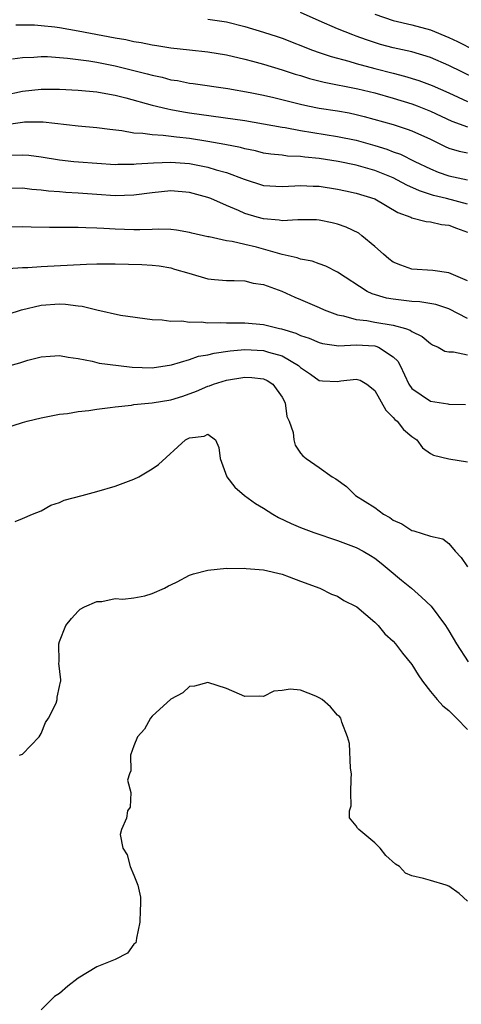
# Model space of a CAD drawing. Units: inches. Extents: x 2559000 to 2562000, y 1545000 to 1548000.
# Drawn here: x 2559245 to 2559292, y 1545520 to 1545626 of the extents above; entities that cross this region are included whole.
import ezdxf

# ---------------------------------------------------------------- set-up
doc = ezdxf.new("R2010")
doc.units = ezdxf.units.IN
doc.header["$MEASUREMENT"] = 0
doc.layers.add('LD25591545_2ft', color=9, linetype='Continuous')

msp = doc.modelspace()

# ---------------------------------------------------------------- linework, layer by layer
at = {"layer": 'LD25591545_2ft'}
for points, elevation in [([(2559265, 1545626.35), (2559267, 1545626.04), (2559269, 1545625.55), (2559271, 1545624.94), (2559272.46, 1545624.46), (2559273, 1545624.28), (2559276.28, 1545623), (2559277, 1545622.74), (2559278.31, 1545622.31), (2559280.19, 1545621.81), (2559281, 1545621.57), (2559283, 1545621.01), (2559285, 1545620.5), (2559286.21, 1545620.21), (2559287.74, 1545619.74), (2559289.2, 1545619.2), (2559291, 1545618.4), (2559293, 1545617.46)], 7642), ([(2559295.27, 1545619.27), (2559291, 1545621.36), (2559289, 1545622.2), (2559287, 1545622.8), (2559285, 1545623.25), (2559283.62, 1545623.62), (2559282.1, 1545624.1), (2559281, 1545624.52), (2559280.64, 1545624.64), (2559279, 1545625.3), (2559277, 1545626.14), (2559275, 1545627.07)], 7640), ([(2559283, 1545626.86), (2559285, 1545626.19), (2559287, 1545625.74), (2559289, 1545625.19), (2559291, 1545624.37), (2559291.93, 1545623.93), (2559293.77, 1545623)], 7638), ([(2559244.28, 1545625.72), (2559245, 1545625.74), (2559246.29, 1545625.71), (2559247, 1545625.67), (2559248.5, 1545625.5), (2559249, 1545625.43), (2559251, 1545625.09), (2559255, 1545624.31), (2559256.13, 1545624.13), (2559257, 1545623.93), (2559257.81, 1545623.81), (2559259, 1545623.56), (2559259.49, 1545623.49), (2559261, 1545623.24), (2559263, 1545623.02), (2559265, 1545622.82), (2559267, 1545622.51), (2559269, 1545622.04), (2559269.8, 1545621.8), (2559271, 1545621.48), (2559273, 1545620.88), (2559274.42, 1545620.42), (2559275, 1545620.26), (2559275.95, 1545619.95), (2559277.55, 1545619.55), (2559281.18, 1545618.82), (2559283, 1545618.38), (2559285, 1545617.83), (2559287, 1545617.22), (2559287.58, 1545617), (2559289, 1545616.43), (2559291.33, 1545615.33), (2559293, 1545614.73)], 7644), ([(2559243.92, 1545622.07), (2559245, 1545622.2), (2559246.23, 1545622.23), (2559247, 1545622.3), (2559247.7, 1545622.3), (2559249, 1545622.22), (2559249.85, 1545622.15), (2559252.16, 1545621.84), (2559253, 1545621.69), (2559255, 1545621.3), (2559257, 1545620.82), (2559258.45, 1545620.45), (2559259, 1545620.29), (2559260.07, 1545620.07), (2559261, 1545619.81), (2559261.71, 1545619.71), (2559263, 1545619.45), (2559263.41, 1545619.41), (2559267.15, 1545618.85), (2559269.57, 1545618.43), (2559271, 1545618.14), (2559272.12, 1545617.88), (2559275, 1545617.16), (2559275.78, 1545617), (2559277, 1545616.76), (2559279, 1545616.45), (2559280.23, 1545616.23), (2559281, 1545616.07), (2559281.86, 1545615.86), (2559285, 1545614.97), (2559286.49, 1545614.49), (2559287, 1545614.29), (2559289, 1545613.39), (2559290.61, 1545612.61), (2559291, 1545612.43), (2559292.1, 1545612.1), (2559293, 1545611.92)], 7646), ([(2559241, 1545617.72), (2559245, 1545618.59), (2559247, 1545618.81), (2559249, 1545618.81), (2559251, 1545618.7), (2559253, 1545618.49), (2559253.6, 1545618.4), (2559255, 1545618.14), (2559256.14, 1545617.86), (2559259, 1545617.08), (2559260.66, 1545616.66), (2559261, 1545616.61), (2559262.36, 1545616.36), (2559263, 1545616.26), (2559269, 1545615.4), (2559271, 1545615.07), (2559273, 1545614.69), (2559273.35, 1545614.65), (2559275, 1545614.33), (2559279, 1545613.7), (2559281, 1545613.28), (2559283, 1545612.71), (2559284.31, 1545612.31), (2559285, 1545612.04), (2559285.77, 1545611.77), (2559287.34, 1545611), (2559289, 1545610.22), (2559289.86, 1545609.86), (2559291, 1545609.44), (2559293, 1545609.03)], 7648), ([(2559293, 1545606.41), (2559290.75, 1545607), (2559289.35, 1545607.35), (2559287.82, 1545607.82), (2559286.45, 1545608.44), (2559285.45, 1545609), (2559285, 1545609.22), (2559283, 1545610.04), (2559281, 1545610.6), (2559279.05, 1545611), (2559277, 1545611.32), (2559275.46, 1545611.46), (2559275, 1545611.53), (2559273.58, 1545611.58), (2559273, 1545611.67), (2559271.79, 1545611.79), (2559271, 1545611.91), (2559270.14, 1545612.14), (2559269, 1545612.37), (2559268.51, 1545612.51), (2559266.84, 1545612.84), (2559265, 1545613.15), (2559263, 1545613.46), (2559261.61, 1545613.61), (2559260.19, 1545613.81), (2559259, 1545613.86), (2559257.97, 1545614.03), (2559257, 1545614.06), (2559255.7, 1545614.3), (2559254.43, 1545614.43), (2559253, 1545614.64), (2559251, 1545614.81), (2559247.22, 1545615.22), (2559245.22, 1545615.22), (2559245, 1545615.2), (2559243, 1545614.91)], 7650), ([(2559243.69, 1545611.69), (2559245, 1545611.73), (2559245.68, 1545611.68), (2559247, 1545611.51), (2559249, 1545611.17), (2559250.54, 1545611), (2559251.05, 1545610.95), (2559253, 1545610.81), (2559255, 1545610.69), (2559255.3, 1545610.7), (2559257, 1545610.71), (2559257.26, 1545610.74), (2559259.13, 1545610.87), (2559261, 1545610.94), (2559263, 1545610.77), (2559265, 1545610.38), (2559265.9, 1545610.1), (2559267, 1545609.81), (2559268.91, 1545609.09), (2559271, 1545608.42), (2559273, 1545608.29), (2559274.37, 1545608.37), (2559275, 1545608.42), (2559276.35, 1545608.35), (2559277, 1545608.35), (2559279, 1545608.02), (2559279.84, 1545607.84), (2559281, 1545607.59), (2559283, 1545606.99), (2559285.49, 1545605.49), (2559286.88, 1545605), (2559287, 1545604.94), (2559288.54, 1545604.54), (2559289, 1545604.51), (2559290.21, 1545604.21), (2559291, 1545604.14), (2559291.81, 1545603.81), (2559293, 1545603.38)], 7652), ([(2559293, 1545598.12), (2559291, 1545598.99), (2559289.25, 1545599.25), (2559287, 1545599.4), (2559285.82, 1545599.82), (2559285, 1545600.16), (2559284.51, 1545600.51), (2559283.93, 1545601), (2559283, 1545601.84), (2559281.62, 1545603), (2559281.27, 1545603.27), (2559279.93, 1545603.93), (2559279, 1545604.26), (2559278.4, 1545604.4), (2559277, 1545604.69), (2559276.71, 1545604.71), (2559275, 1545604.7), (2559274.72, 1545604.72), (2559273, 1545604.61), (2559272.68, 1545604.68), (2559271, 1545604.81), (2559270.3, 1545605), (2559269, 1545605.38), (2559268.29, 1545605.71), (2559267, 1545606.24), (2559265.31, 1545607), (2559265, 1545607.13), (2559263, 1545607.66), (2559261, 1545607.82), (2559259, 1545607.63), (2559257, 1545607.38), (2559255, 1545607.31), (2559253, 1545607.43), (2559251, 1545607.59), (2559249.67, 1545607.67), (2559249, 1545607.73), (2559247.81, 1545607.81), (2559247, 1545607.91), (2559245.99, 1545607.99), (2559245, 1545608.11), (2559243, 1545608.08)], 7654), ([(2559293, 1545594.09), (2559291, 1545595.11), (2559289.58, 1545595.58), (2559287.87, 1545595.87), (2559287, 1545595.92), (2559285, 1545596.16), (2559284.28, 1545596.28), (2559282.74, 1545596.74), (2559282.18, 1545597), (2559279, 1545599.07), (2559277.72, 1545599.72), (2559277, 1545599.96), (2559276.26, 1545600.26), (2559275, 1545600.48), (2559274.63, 1545600.63), (2559273, 1545600.98), (2559271, 1545601.55), (2559270.25, 1545601.75), (2559269, 1545602.06), (2559267.62, 1545602.38), (2559267, 1545602.46), (2559265.14, 1545602.86), (2559265, 1545602.88), (2559263.28, 1545603.28), (2559263, 1545603.36), (2559261.6, 1545603.6), (2559261, 1545603.66), (2559259.71, 1545603.71), (2559259, 1545603.67), (2559257.65, 1545603.65), (2559257, 1545603.62), (2559255, 1545603.69), (2559253.76, 1545603.76), (2559253, 1545603.82), (2559251.84, 1545603.84), (2559251, 1545603.9), (2559249.87, 1545603.87), (2559249, 1545603.9), (2559247.9, 1545603.9), (2559245.93, 1545603.93), (2559245, 1545603.97), (2559243, 1545603.92)], 7656), ([(2559243.46, 1545599.47), (2559245, 1545599.59), (2559245.59, 1545599.59), (2559247, 1545599.68), (2559247.7, 1545599.7), (2559249.82, 1545599.82), (2559251.92, 1545599.92), (2559253, 1545599.95), (2559253.95, 1545599.95), (2559255, 1545599.96), (2559257.89, 1545599.89), (2559259, 1545599.82), (2559259.74, 1545599.74), (2559261, 1545599.52), (2559261.41, 1545599.41), (2559262.95, 1545598.95), (2559265, 1545598.36), (2559265.71, 1545598.29), (2559267, 1545598.18), (2559267.82, 1545598.18), (2559269, 1545598.15), (2559269.9, 1545597.9), (2559271, 1545597.75), (2559272.99, 1545597.01), (2559274.37, 1545596.37), (2559275, 1545596.12), (2559277, 1545595.25), (2559277.55, 1545595), (2559279, 1545594.47), (2559279.63, 1545594.37), (2559281, 1545593.97), (2559282.14, 1545593.86), (2559283, 1545593.69), (2559285, 1545593.37), (2559286.32, 1545593), (2559286.83, 1545592.83), (2559287, 1545592.69), (2559288.13, 1545592.13), (2559289, 1545591.37), (2559289.24, 1545591.24), (2559289.83, 1545591), (2559290.57, 1545590.57), (2559291, 1545590.49), (2559291.5, 1545590.5), (2559293, 1545590.17)], 7658), ([(2559243.44, 1545594.56), (2559244.89, 1545595), (2559247, 1545595.5), (2559249, 1545595.66), (2559249.63, 1545595.63), (2559251, 1545595.45), (2559251.42, 1545595.42), (2559253, 1545595), (2559255.57, 1545594.43), (2559259, 1545593.97), (2559260.06, 1545593.94), (2559261, 1545593.79), (2559262.19, 1545593.81), (2559263, 1545593.68), (2559264.28, 1545593.72), (2559265, 1545593.62), (2559266.35, 1545593.65), (2559267, 1545593.61), (2559268.39, 1545593.61), (2559269, 1545593.6), (2559271, 1545593.43), (2559272.71, 1545593), (2559272.95, 1545592.95), (2559274.5, 1545592.5), (2559275, 1545592.26), (2559275.94, 1545591.94), (2559277, 1545591.48), (2559277.37, 1545591.37), (2559279.14, 1545591.14), (2559281, 1545591.23), (2559283, 1545591.13), (2559283.11, 1545591.11), (2559283.4, 1545591), (2559285, 1545589.96), (2559285.48, 1545589.48), (2559285.74, 1545589), (2559286.67, 1545587), (2559287, 1545586.54), (2559289, 1545585.18), (2559290.88, 1545584.89), (2559291, 1545584.84), (2559292.79, 1545584.79)], 7660), ([(2559243, 1545588.84), (2559244.71, 1545589.29), (2559245.57, 1545589.57), (2559247, 1545589.95), (2559247.99, 1545590.01), (2559249, 1545590.1), (2559249.92, 1545589.92), (2559251, 1545589.77), (2559252.51, 1545589.49), (2559253.27, 1545589.27), (2559255.35, 1545589), (2559256.84, 1545588.84), (2559259, 1545588.77), (2559261.07, 1545589.07), (2559263, 1545589.65), (2559264, 1545590), (2559265, 1545590.17), (2559265.66, 1545590.34), (2559267.41, 1545590.59), (2559269, 1545590.72), (2559271, 1545590.64), (2559271.55, 1545590.45), (2559273, 1545590.05), (2559274.76, 1545589), (2559275, 1545588.78), (2559276.06, 1545588.06), (2559277, 1545587.41), (2559277.37, 1545587.37), (2559279, 1545587.29), (2559279.36, 1545587.36), (2559281, 1545587.54), (2559281.44, 1545587.44), (2559282.15, 1545587), (2559283, 1545586.33), (2559284.19, 1545584.19), (2559285, 1545583.41), (2559285.18, 1545583.18), (2559285.43, 1545583), (2559286.1, 1545582.1), (2559287, 1545581.36), (2559287.54, 1545581), (2559288.14, 1545580.14), (2559289, 1545579.53), (2559289.33, 1545579.33), (2559291, 1545578.96), (2559293, 1545578.62)], 7662), ([(2559242.06, 1545581.94), (2559245, 1545582.87), (2559245.5, 1545583), (2559247, 1545583.37), (2559249, 1545583.75), (2559249.84, 1545583.84), (2559251, 1545584.04), (2559252.15, 1545584.15), (2559253, 1545584.3), (2559254.47, 1545584.47), (2559255, 1545584.57), (2559256.75, 1545584.75), (2559257, 1545584.8), (2559258.98, 1545584.98), (2559261, 1545585.32), (2559262.28, 1545585.72), (2559263.76, 1545586.24), (2559265, 1545586.78), (2559265.18, 1545586.82), (2559265.62, 1545587), (2559267, 1545587.42), (2559269, 1545587.76), (2559269.73, 1545587.73), (2559271, 1545587.57), (2559271.38, 1545587.38), (2559271.99, 1545587), (2559273, 1545585.6), (2559273.33, 1545585), (2559273.52, 1545583.52), (2559273.77, 1545583), (2559274.21, 1545581.79), (2559274.26, 1545581), (2559274.42, 1545580.42), (2559275, 1545579.55), (2559275.26, 1545579.26), (2559275.61, 1545579), (2559277, 1545578.03), (2559278.4, 1545577), (2559278.81, 1545576.81), (2559279.96, 1545575.96), (2559280.94, 1545575), (2559283, 1545573.7), (2559283.95, 1545573), (2559284.62, 1545572.62), (2559285, 1545572.35), (2559285.94, 1545571.94), (2559287, 1545571.22), (2559287.2, 1545571.2), (2559289, 1545570.62), (2559290.33, 1545570.33), (2559291, 1545569.84), (2559291.69, 1545569), (2559292.31, 1545568.31), (2559293, 1545567.32)], 7664), ([(2559244.2, 1545572.2), (2559245, 1545572.53), (2559246.06, 1545573), (2559247, 1545573.36), (2559248.04, 1545573.96), (2559249, 1545574.23), (2559249.51, 1545574.49), (2559251.45, 1545575), (2559253, 1545575.43), (2559255, 1545576.02), (2559257, 1545576.75), (2559257.54, 1545577), (2559259, 1545577.87), (2559259.67, 1545578.33), (2559262.58, 1545581), (2559263, 1545581.22), (2559264.6, 1545581.4), (2559265, 1545581.61), (2559265.81, 1545581), (2559266.19, 1545580.19), (2559266.32, 1545579), (2559267.06, 1545577), (2559267.9, 1545575.9), (2559268.96, 1545575), (2559270.15, 1545574.15), (2559271, 1545573.64), (2559272, 1545573), (2559272.63, 1545572.63), (2559273.98, 1545571.98), (2559275, 1545571.54), (2559276.44, 1545571), (2559279, 1545570.15), (2559281, 1545569.41), (2559281.76, 1545569), (2559282.54, 1545568.54), (2559283, 1545568.24), (2559283.7, 1545567.7), (2559284.57, 1545567), (2559285.87, 1545565.87), (2559286.95, 1545565), (2559288.05, 1545564.05), (2559289.08, 1545563.08), (2559290.63, 1545561), (2559291, 1545560.41), (2559291.82, 1545559), (2559293.07, 1545557.07)], 7666), ([(2559244.67, 1545547), (2559245, 1545547.12), (2559246.79, 1545549), (2559247, 1545549.36), (2559247.47, 1545550.53), (2559247.82, 1545551), (2559248.62, 1545552.62), (2559248.72, 1545553), (2559248.72, 1545553.28), (2559249, 1545554.42), (2559249.08, 1545554.92), (2559249.13, 1545555), (2559249.13, 1545555.13), (2559248.93, 1545556.93), (2559248.94, 1545557.06), (2559248.93, 1545559), (2559249, 1545559.28), (2559249.68, 1545561), (2559250.27, 1545561.73), (2559251, 1545562.55), (2559251.23, 1545562.76), (2559251.68, 1545563), (2559253, 1545563.59), (2559253.57, 1545563.57), (2559255, 1545563.89), (2559255.81, 1545563.81), (2559257, 1545563.98), (2559258.19, 1545564.19), (2559259, 1545564.42), (2559260.31, 1545565), (2559260.74, 1545565.26), (2559261, 1545565.36), (2559261.7, 1545565.7), (2559263, 1545566.4), (2559263.45, 1545566.55), (2559265, 1545566.96), (2559267, 1545567.18), (2559267.14, 1545567.14), (2559269, 1545567.16), (2559269.12, 1545567.12), (2559271, 1545567), (2559273, 1545566.51), (2559273.75, 1545566.25), (2559275, 1545565.76), (2559277.07, 1545565), (2559278.35, 1545564.35), (2559279, 1545564.14), (2559279.68, 1545563.68), (2559281, 1545563.05), (2559281.07, 1545563), (2559283, 1545561.34), (2559283.36, 1545561), (2559284.09, 1545560.09), (2559285, 1545559.3), (2559285.25, 1545559), (2559286.01, 1545558.01), (2559287, 1545556.77), (2559287.68, 1545555.68), (2559288.16, 1545555), (2559289, 1545553.87), (2559289.72, 1545553), (2559290.33, 1545552.33), (2559291, 1545551.81), (2559291.83, 1545551), (2559293, 1545549.79)], 7668), ([(2559293, 1545531.28), (2559292.1, 1545532.1), (2559291, 1545532.88), (2559290.7, 1545533), (2559289, 1545533.5), (2559288.27, 1545533.73), (2559287, 1545534.01), (2559286.31, 1545534.31), (2559285.67, 1545535), (2559285.25, 1545535.25), (2559284.19, 1545536.19), (2559283.57, 1545537), (2559283, 1545537.55), (2559281.27, 1545539), (2559281.14, 1545539.14), (2559281, 1545539.4), (2559280.27, 1545540.27), (2559280.27, 1545541), (2559280.46, 1545541.54), (2559280.43, 1545543), (2559280.47, 1545544.47), (2559280.5, 1545545), (2559280.39, 1545545.61), (2559280.26, 1545548.26), (2559280.05, 1545549), (2559279.44, 1545550.56), (2559279.35, 1545551), (2559279.19, 1545551.19), (2559279, 1545551.32), (2559278.21, 1545552.21), (2559277.33, 1545553), (2559277, 1545553.2), (2559276.63, 1545553.37), (2559275, 1545554.03), (2559273.86, 1545554.14), (2559273, 1545553.99), (2559272.1, 1545553.9), (2559271, 1545553.34), (2559270.61, 1545553.39), (2559269, 1545553.33), (2559268.4, 1545553.6), (2559267, 1545554.19), (2559265, 1545554.86), (2559263.55, 1545554.45), (2559263, 1545554.42), (2559262.28, 1545553.72), (2559261, 1545553.06), (2559259, 1545551.22), (2559258.8, 1545551), (2559258.17, 1545549.83), (2559257.4, 1545549), (2559257, 1545548.01), (2559256.66, 1545547), (2559256.69, 1545545.31), (2559256.55, 1545545), (2559256.32, 1545544.32), (2559256.7, 1545543), (2559256.6, 1545541.4), (2559256.34, 1545541), (2559256.21, 1545540.22), (2559255.67, 1545539), (2559255.55, 1545538.45), (2559255.84, 1545537), (2559256.28, 1545536.28), (2559256.6, 1545535), (2559257, 1545534.09), (2559257.45, 1545533), (2559257.72, 1545531.72), (2559257.73, 1545531), (2559257.69, 1545530.31), (2559257.64, 1545529), (2559257.28, 1545527.28), (2559257.27, 1545527), (2559257.21, 1545526.79), (2559257, 1545526.64), (2559256.31, 1545525.69), (2559254.98, 1545525), (2559253, 1545524.21), (2559251.02, 1545522.98), (2559249.9, 1545522.1), (2559249, 1545521.31), (2559248.46, 1545521), (2559247, 1545519.56)], 7670)]:
    msp.add_lwpolyline(points, dxfattribs=dict(at, elevation=elevation))

doc.saveas('drawing.dxf')
